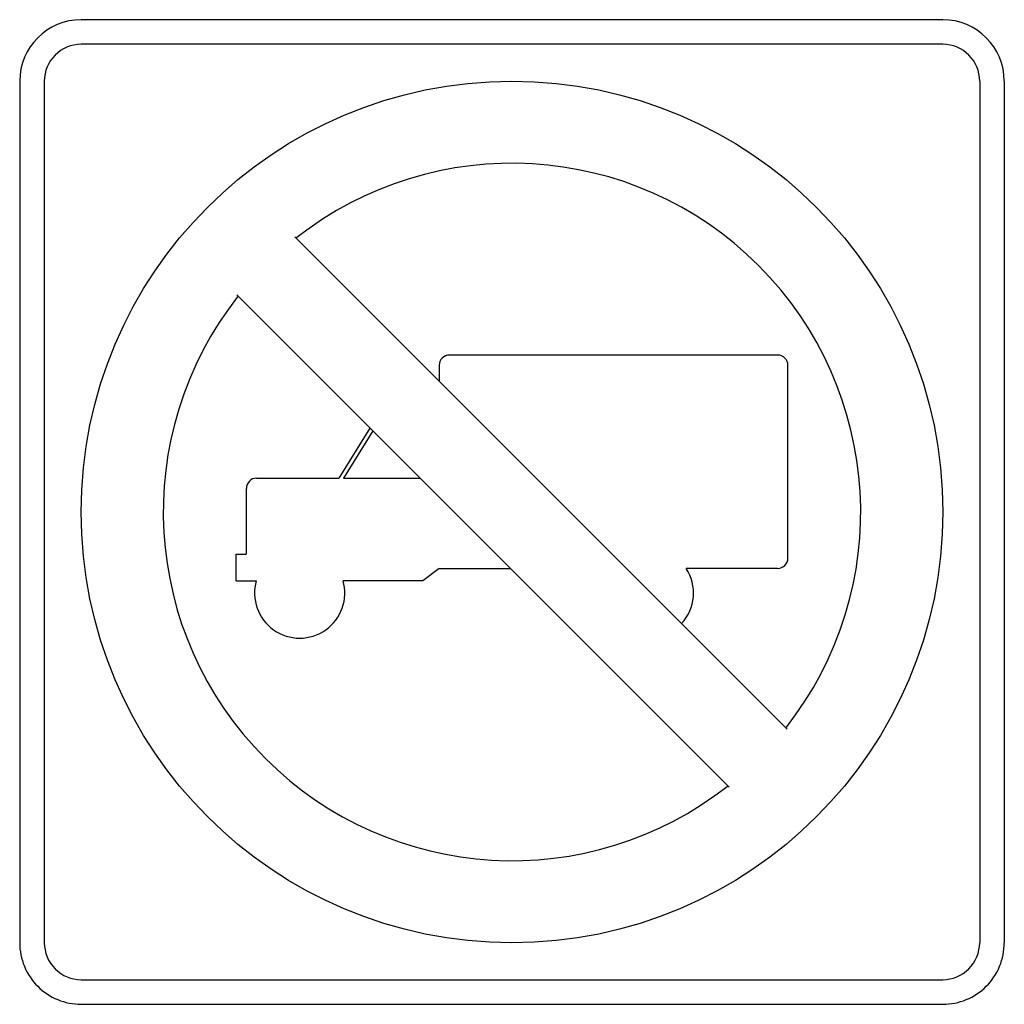
# Model space of a CAD drawing. Extents: x -0.125 to 0.125, y 0 to 0.25.
import ezdxf

# ---------------------------------------------------------------- set-up
doc = ezdxf.new("R2010")
doc.units = 0
doc.header["$MEASUREMENT"] = 0

msp = doc.modelspace()

# ---------------------------------------------------------------- linework, layer by layer
for p, q in [((0.1093737421988066, 0.2499971250288782), (-0.1093737421988066, 0.2499971250288782)), ((0.1093737421988066, 0.2437471968983768), (-0.1093737421988066, 0.2437471968983768)), ((-0.1249985625144391, 0.2343723047026247), (-0.1249985625144391, 0.0156248203050115)), ((-0.1187486343839377, 0.2343723047026247), (-0.1187486343839377, 0.0156248203050115)), ((0.1187486343839377, 0.2343723047026247), (0.1187486343839377, 0.0156248203050115)), ((0.1249985625144391, 0.2343723047026247), (0.1249985625144391, 0.0156248203050115)), ((-0.0551347409444802, 0.1948622590749696), (0.0698638215593379, 0.0698636965711516)), ((-0.0698638215699589, 0.1801333034695403), (0.0551347409444802, 0.0551347409444802)), ((0.0674470993556202, 0.1648418543145226), (-0.0158851923214676, 0.1648418543145226)), ((-0.0184997872548135, 0.1622481341395148), (-0.0184997872548135, 0.1582169305055376)), ((0.07004081953062799, 0.1132903221495143), (0.07004081953062799, 0.1622481341395148)), ((-0.036062085281555, 0.146321192301371), (-0.04400986888748201, 0.1335922136832575)), ((-0.0353017190342014, 0.1455712009231618), (-0.0427807580154714, 0.1335922136832575)), ((-0.0648430043008471, 0.1335922136832575), (-0.04400986888748201, 0.1335922136832575)), ((-0.0427807580154714, 0.1335922136832575), (-0.0233226067954898, 0.1335922136832575)), ((-0.0674575992341929, 0.1309984935082497), (-0.0674575992341929, 0.1143319351822831)), ((-0.0700513194092007, 0.1075507631615388), (-0.0700513194092007, 0.1143319351822831)), ((-0.0700513194092007, 0.1143319351822831), (-0.0674575992341929, 0.1143319351822831)), ((-0.0184997872548135, 0.1106757272267895), (-0.022666364331591, 0.1075507631615388)), ((-0.0184997872548135, 0.1106757272267895), (-0.0004062453272081, 0.1106757272267895)), ((0.0674470993556202, 0.1106757272267895), (0.0442391162433999, 0.1106757272267895)), ((-0.0700513194092007, 0.1075507631615388), (-0.0649263783460131, 0.1075507631615388)), ((-0.022666364331591, 0.1075507631615388), (-0.0428848818201681, 0.1075507631615388)), ((-0.1093737421988066, 0.0062499281305014), (0.1093737421988066, 0.0062499281305014)), ((-0.1093737421988066, 0), (0.1093737421988066, 0))]:
    msp.add_line(p, q)
msp.add_circle((-2.9999607546e-06, 0.1250014374870074), 0.1093737421993021)
for centre, radius, start, end in [((-0.1093767421701822, 0.234375179685814), 0.015624820314186, 90, 179.9999970009534), ((0.109370742238052, 0.234375179685814), 0.015624820314186, 2.9990466851e-06, 90), ((-0.1093767421701822, 0.234375179685814), 0.0093748921885116, 90, 179.9999970009534), ((0.109370742238052, 0.234375179685814), 0.0093748921885116, 2.9990466851e-06, 90), ((-2.9999607546e-06, 0.1250014374870074), 0.0885406067808666, 321.7211890010481, 128.2786919985435), ((-2.9999607546e-06, 0.1250014374870074), 0.0885406067808666, 141.7212969995403, 308.2787970024201), ((-0.0158881922822223, 0.1622406342323177), 0.0026040950528435, 90, 179.9999970009534), ((0.0674442243936729, 0.1622406342323177), 0.0026040950528435, 359.9999970009533, 89.99999400232353), ((-0.0648460042722227, 0.1309909936010527), 0.0026040950528435, 89.99999400232353, 179.9999919967058), ((0.0674442243936729, 0.1132828222423173), 0.0026040950528435, 270, 359.9999970009533), ((0.0346321017297825, 0.1044287990676637), 0.0114582432299239, 317.3652279967521, 33.05571900255102), ((-0.0539086300544663, 0.1044287990676637), 0.0114582432299239, 164.1733750033507, 15.82661399672747), ((-0.1093767421701822, 0.0156270702835432), 0.015624820314186, 180, 270.0012190020039), ((-0.1093767421701822, 0.0156270702835432), 0.0093748921885116, 180, 270.0012190020039), ((0.109370742238052, 0.0156276952882009), 0.015624820314186, 269.9999189998928, 359.9999970009533), ((0.109370742238052, 0.0156276952882009), 0.0093748921885116, 269.9999189998928, 359.9999970009533)]:
    msp.add_arc(centre, radius, start, end)

doc.saveas('drawing.dxf')
